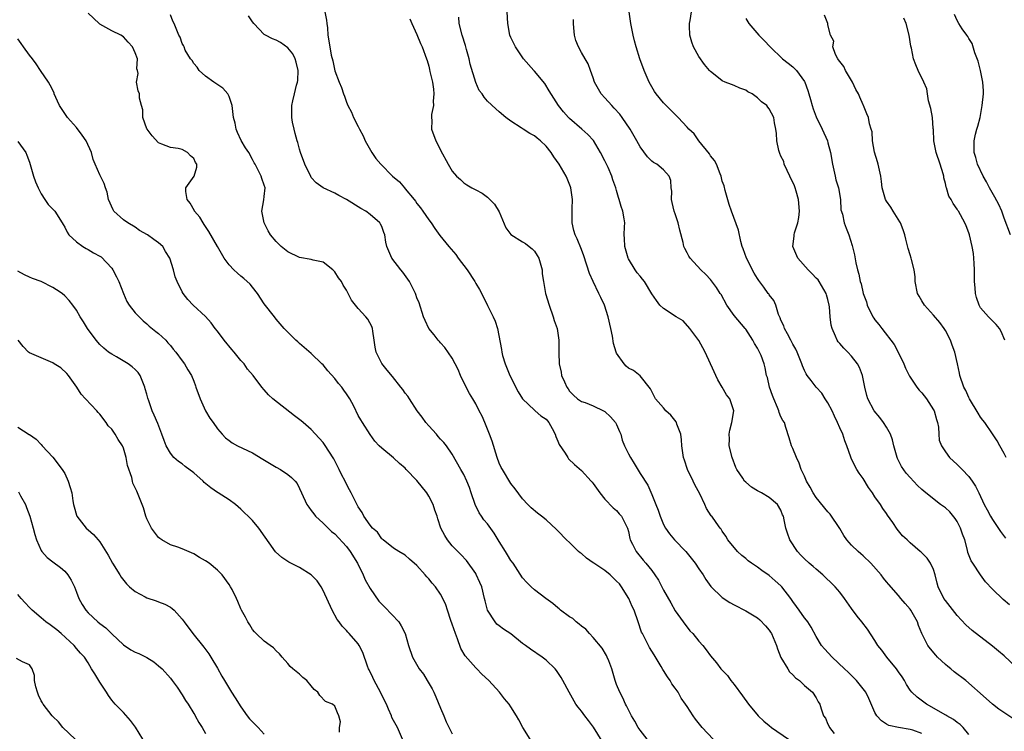
# Model space of a CAD drawing. Units: inches. Extents: x 2556000 to 2559000, y 1533000 to 1536000.
# Drawn here: x 2556799 to 2556967, y 1534042 to 1534164 of the extents above; entities that cross this region are included whole.
import ezdxf

# ---------------------------------------------------------------- set-up
doc = ezdxf.new("R2010")
doc.units = ezdxf.units.IN
doc.header["$MEASUREMENT"] = 0
doc.layers.add('LD25561533_2ft', color=122, linetype='Continuous')

msp = doc.modelspace()

# ---------------------------------------------------------------- linework, layer by layer
at = {"layer": 'LD25561533_2ft'}
for points, elevation in [([(2556899, 1534039.96), (2556897.07, 1534043.07), (2556896.22, 1534044.22), (2556895.59, 1534045), (2556895, 1534045.81), (2556894.46, 1534046.46), (2556894.06, 1534047), (2556892.9, 1534049), (2556891.87, 1534051), (2556891.55, 1534051.55), (2556890.74, 1534052.74), (2556890.51, 1534053), (2556889, 1534054.51), (2556888.31, 1534055), (2556886.33, 1534056.33), (2556885.5, 1534057), (2556885, 1534057.35), (2556883, 1534058.96), (2556881.76, 1534059.76), (2556881, 1534060.36), (2556880.62, 1534060.62), (2556880.3, 1534061), (2556879.02, 1534063.02), (2556878.6, 1534064.6), (2556878.52, 1534065), (2556878.02, 1534067), (2556877.73, 1534067.73), (2556877.11, 1534069.11), (2556877, 1534069.28), (2556875.45, 1534071.45), (2556874.49, 1534072.49), (2556873.94, 1534073), (2556873, 1534073.96), (2556872.18, 1534075), (2556871.72, 1534075.72), (2556871.07, 1534077), (2556870.55, 1534078.55), (2556870.42, 1534079), (2556870.05, 1534080.05), (2556869.78, 1534081), (2556869, 1534082.44), (2556868.67, 1534083), (2556867, 1534085.08), (2556865.15, 1534087), (2556865, 1534087.19), (2556864.02, 1534088.02), (2556863, 1534088.99), (2556861, 1534090.6), (2556860.57, 1534091), (2556859.81, 1534091.81), (2556859, 1534092.94), (2556857.73, 1534095), (2556857.42, 1534095.42), (2556857, 1534096.21), (2556856.23, 1534097.77), (2556855.58, 1534099), (2556855, 1534099.9), (2556854.53, 1534100.53), (2556854.21, 1534101), (2556853.66, 1534101.66), (2556853, 1534102.52), (2556851.82, 1534103.82), (2556851, 1534104.82), (2556850.82, 1534105), (2556849, 1534106.76), (2556847, 1534108.48), (2556846.73, 1534108.73), (2556846.39, 1534109), (2556845.7, 1534109.7), (2556844.38, 1534111), (2556843, 1534112.59), (2556842.71, 1534113), (2556841, 1534115.22), (2556839.84, 1534117), (2556839, 1534118.07), (2556838.58, 1534118.58), (2556837.52, 1534119.52), (2556837, 1534119.92), (2556836.42, 1534120.42), (2556835.78, 1534121), (2556835, 1534121.87), (2556834.16, 1534123), (2556833, 1534125.01), (2556831.56, 1534127.56), (2556830.76, 1534128.76), (2556830.56, 1534129), (2556830, 1534130), (2556829.11, 1534131), (2556829.09, 1534131.09), (2556828.38, 1534132.38), (2556827.86, 1534133), (2556827.61, 1534134.39), (2556827.65, 1534135), (2556829.05, 1534137), (2556829.48, 1534138.52), (2556829.48, 1534139), (2556829.3, 1534139.3), (2556829, 1534139.99), (2556828.43, 1534140.43), (2556827.92, 1534141), (2556827, 1534141.53), (2556826.31, 1534141.69), (2556825, 1534141.85), (2556823.54, 1534142.46), (2556823, 1534142.67), (2556821.88, 1534143.88), (2556821.02, 1534145), (2556821, 1534145.05), (2556820.3, 1534147), (2556820.29, 1534148.29), (2556820.07, 1534149), (2556819.75, 1534150.25), (2556819.72, 1534151), (2556819.51, 1534151.51), (2556819.2, 1534153), (2556819.5, 1534154.5), (2556819.39, 1534155), (2556819.29, 1534155.29), (2556819.38, 1534157), (2556819, 1534158.01), (2556818.53, 1534159), (2556817.82, 1534159.82), (2556817, 1534160.71), (2556816.55, 1534161), (2556815, 1534161.76), (2556813, 1534162.88), (2556812.85, 1534163), (2556811, 1534164.76)], 8612), ([(2556906.23, 1534041), (2556905, 1534042.53), (2556904.69, 1534043), (2556904.09, 1534044.09), (2556903.54, 1534045), (2556903, 1534046.04), (2556902.69, 1534046.69), (2556902.5, 1534047), (2556902.06, 1534048.06), (2556901.53, 1534049), (2556901, 1534050.36), (2556900.77, 1534051), (2556900.19, 1534053), (2556899.66, 1534054.34), (2556899.42, 1534055), (2556899.28, 1534055.28), (2556898.53, 1534056.53), (2556897, 1534058.37), (2556896.38, 1534059), (2556895.75, 1534059.75), (2556895, 1534060.28), (2556894.64, 1534060.64), (2556894.11, 1534061), (2556893.56, 1534061.56), (2556893, 1534061.87), (2556891.47, 1534063), (2556891.24, 1534063.24), (2556891, 1534063.38), (2556890.14, 1534064.14), (2556888.94, 1534065), (2556887, 1534066.48), (2556886.44, 1534067), (2556885.71, 1534067.71), (2556885, 1534068.53), (2556883.37, 1534071), (2556883, 1534071.49), (2556882.43, 1534072.43), (2556882.1, 1534073), (2556881, 1534074.72), (2556880.84, 1534075), (2556880.12, 1534076.12), (2556879, 1534077.71), (2556878.41, 1534078.41), (2556877.98, 1534079), (2556877.61, 1534079.61), (2556876.94, 1534081), (2556876.25, 1534083), (2556875.92, 1534083.92), (2556875.5, 1534085), (2556875, 1534086.12), (2556874.48, 1534087), (2556873, 1534089.6), (2556872.03, 1534091), (2556871.57, 1534091.57), (2556871, 1534092.18), (2556870.63, 1534092.63), (2556870.3, 1534093), (2556869, 1534094.4), (2556868.51, 1534095), (2556867.91, 1534095.91), (2556867.06, 1534097), (2556865.72, 1534099), (2556865.46, 1534099.46), (2556865, 1534100.02), (2556864.61, 1534100.61), (2556864.27, 1534101), (2556862.82, 1534102.82), (2556861.92, 1534103.92), (2556861, 1534105.06), (2556860.06, 1534107), (2556859.86, 1534107.86), (2556859.72, 1534109), (2556859.46, 1534110.54), (2556859.42, 1534111), (2556859.33, 1534111.33), (2556858.62, 1534112.62), (2556858.3, 1534113), (2556857, 1534114.44), (2556856.53, 1534115), (2556855.87, 1534115.87), (2556855.29, 1534117), (2556855, 1534117.53), (2556854.43, 1534118.43), (2556854.13, 1534119), (2556853.66, 1534119.66), (2556853, 1534120.66), (2556852.84, 1534120.84), (2556852.65, 1534121), (2556851, 1534122.3), (2556849.33, 1534122.67), (2556849, 1534122.78), (2556847, 1534123.1), (2556845, 1534124.07), (2556843.88, 1534125), (2556843, 1534125.86), (2556842.07, 1534127), (2556841.67, 1534127.67), (2556840.97, 1534129), (2556840.57, 1534131), (2556840.94, 1534132.94), (2556841, 1534133.52), (2556841.13, 1534135), (2556841, 1534135.44), (2556840.6, 1534136.6), (2556840.49, 1534137), (2556839.97, 1534138.03), (2556839.44, 1534139), (2556839.27, 1534139.27), (2556839, 1534139.81), (2556838.34, 1534141), (2556837.81, 1534141.81), (2556837.06, 1534143.06), (2556836.43, 1534144.43), (2556836.2, 1534145), (2556836.01, 1534145.99), (2556835.77, 1534147), (2556835.52, 1534149), (2556835, 1534150.58), (2556834.79, 1534151), (2556833.96, 1534151.96), (2556832.38, 1534153), (2556831, 1534154.01), (2556829.92, 1534155), (2556829.58, 1534155.58), (2556829, 1534156.18), (2556828.69, 1534156.69), (2556828.41, 1534157), (2556827.54, 1534158.46), (2556827.32, 1534159), (2556827.26, 1534159.26), (2556827, 1534159.58), (2556826.66, 1534160.66), (2556826.44, 1534161), (2556825.64, 1534163), (2556825.43, 1534163.43), (2556825, 1534164.47)], 8610), ([(2556851.32, 1534165), (2556851.58, 1534163.58), (2556851.67, 1534163), (2556851.76, 1534162.24), (2556851.83, 1534161), (2556852.15, 1534159), (2556852.41, 1534157.59), (2556852.66, 1534156.66), (2556853, 1534154.92), (2556853.75, 1534153), (2556854.12, 1534152.12), (2556854.48, 1534151), (2556854.63, 1534150.63), (2556855, 1534149.57), (2556855.25, 1534149), (2556855.87, 1534147.87), (2556856.2, 1534147), (2556857, 1534145.45), (2556857.21, 1534145), (2556857.84, 1534143.84), (2556858.19, 1534143), (2556859.31, 1534141), (2556860.01, 1534140.01), (2556860.83, 1534139), (2556862.83, 1534137), (2556864.01, 1534136.01), (2556864.85, 1534135), (2556865, 1534134.85), (2556866.5, 1534133), (2556866.73, 1534132.73), (2556867, 1534132.35), (2556867.6, 1534131.6), (2556868.02, 1534131), (2556869, 1534129.55), (2556869.42, 1534129), (2556870.05, 1534128.05), (2556870.89, 1534126.89), (2556872.43, 1534125), (2556873.62, 1534123.62), (2556874.04, 1534123), (2556875.53, 1534121), (2556876.83, 1534119), (2556877, 1534118.69), (2556877.65, 1534117.65), (2556878.34, 1534116.34), (2556879, 1534114.96), (2556879.99, 1534113), (2556880.29, 1534112.29), (2556880.72, 1534111), (2556881.41, 1534107.41), (2556881.44, 1534107), (2556881.59, 1534106.41), (2556882.01, 1534105), (2556882.83, 1534103), (2556884.21, 1534100.21), (2556885, 1534099), (2556887, 1534097.12), (2556887.15, 1534097), (2556888.11, 1534096.11), (2556889, 1534095.55), (2556889.46, 1534095), (2556890.04, 1534093.96), (2556890.53, 1534093), (2556890.63, 1534092.63), (2556891, 1534091.83), (2556891.23, 1534091.23), (2556892.22, 1534089.78), (2556892.69, 1534089), (2556892.82, 1534088.82), (2556893.83, 1534087.83), (2556895, 1534086.82), (2556896.67, 1534085), (2556896.83, 1534084.83), (2556897, 1534084.6), (2556898.14, 1534083), (2556899, 1534081.94), (2556900.43, 1534080.43), (2556901, 1534079.97), (2556901.43, 1534079.43), (2556901.81, 1534079), (2556902.23, 1534078.23), (2556902.83, 1534077), (2556903, 1534076.44), (2556903.25, 1534075.24), (2556903.33, 1534075), (2556903.72, 1534074.28), (2556904.31, 1534073), (2556905.53, 1534071.53), (2556906, 1534071), (2556907, 1534069.74), (2556907.54, 1534069), (2556908.12, 1534068.12), (2556909, 1534066.41), (2556910.23, 1534064.23), (2556911, 1534062.91), (2556912.32, 1534061), (2556912.61, 1534060.61), (2556913, 1534060.1), (2556913.5, 1534059.5), (2556913.97, 1534059), (2556915, 1534057.7), (2556915.7, 1534057), (2556916.26, 1534056.26), (2556917, 1534055.21), (2556918.02, 1534054.02), (2556918.77, 1534053), (2556919.87, 1534051.87), (2556920.44, 1534051), (2556921, 1534050.34), (2556922.43, 1534048.43), (2556923.45, 1534047), (2556925.1, 1534045), (2556926.1, 1534044.1), (2556927, 1534043.36), (2556927.4, 1534043), (2556930.28, 1534041)], 8606), ([(2556961, 1534041.83), (2556960.01, 1534043), (2556959.51, 1534043.51), (2556959, 1534043.88), (2556958.37, 1534044.37), (2556957.26, 1534045), (2556957.1, 1534045.1), (2556953.79, 1534047), (2556952.2, 1534048.2), (2556951.31, 1534049), (2556951, 1534049.39), (2556950.36, 1534050.36), (2556950.01, 1534051), (2556949.62, 1534051.62), (2556949, 1534052.52), (2556948.81, 1534052.81), (2556948.68, 1534053), (2556947.01, 1534055), (2556946.16, 1534056.16), (2556945.49, 1534057), (2556945, 1534057.86), (2556943.75, 1534059.75), (2556942.78, 1534061), (2556941.97, 1534061.97), (2556941, 1534063.29), (2556939.8, 1534065), (2556939, 1534066.08), (2556938.21, 1534067), (2556937.63, 1534067.63), (2556936.6, 1534068.6), (2556936.14, 1534069), (2556935, 1534069.97), (2556934.46, 1534070.46), (2556933.8, 1534071), (2556933, 1534071.77), (2556932.4, 1534072.4), (2556931.79, 1534073), (2556930.49, 1534075), (2556930.11, 1534076.11), (2556929.83, 1534077), (2556929.57, 1534078.43), (2556929.42, 1534079), (2556929.27, 1534079.27), (2556929, 1534080.04), (2556928.42, 1534081), (2556927, 1534082.19), (2556925.67, 1534083), (2556925.21, 1534083.21), (2556925, 1534083.36), (2556923.97, 1534083.97), (2556923, 1534084.81), (2556922.81, 1534085), (2556922.49, 1534085.51), (2556921.47, 1534087), (2556921.32, 1534087.32), (2556920.68, 1534089), (2556920.2, 1534091), (2556920.21, 1534092.21), (2556920.19, 1534093), (2556920.3, 1534093.7), (2556920.62, 1534095), (2556920.96, 1534097), (2556920.31, 1534099), (2556919.73, 1534099.73), (2556919, 1534101.03), (2556918.27, 1534102.27), (2556917.88, 1534103), (2556917.63, 1534103.63), (2556916.06, 1534107), (2556915.7, 1534107.7), (2556914.98, 1534108.98), (2556913.49, 1534111), (2556912.34, 1534112.34), (2556911.16, 1534113), (2556909, 1534114.42), (2556908.36, 1534115), (2556907.77, 1534115.77), (2556907, 1534116.91), (2556905.78, 1534119), (2556905.44, 1534119.44), (2556905, 1534119.91), (2556904.53, 1534120.53), (2556904.16, 1534121), (2556903, 1534122.9), (2556902.95, 1534123), (2556902.4, 1534125), (2556902.36, 1534126.36), (2556902.31, 1534127), (2556902.37, 1534128.37), (2556902.39, 1534129), (2556902.3, 1534129.7), (2556902.09, 1534131), (2556901.79, 1534131.79), (2556901.46, 1534133), (2556901.33, 1534133.33), (2556901, 1534134.54), (2556900.86, 1534135), (2556900.36, 1534136.36), (2556900.19, 1534137), (2556899.55, 1534138.45), (2556899, 1534139.59), (2556898.25, 1534141), (2556897.04, 1534143.04), (2556896.08, 1534144.08), (2556895.06, 1534145), (2556893, 1534146.8), (2556892.8, 1534147), (2556891.95, 1534147.95), (2556891.09, 1534149), (2556890.29, 1534150.29), (2556889.54, 1534151.54), (2556888.75, 1534152.75), (2556887, 1534154.9), (2556886.89, 1534155), (2556885.17, 1534157), (2556883.79, 1534159), (2556883, 1534160.64), (2556882.84, 1534161), (2556882.46, 1534163), (2556882.39, 1534165)], 8600), ([(2556969, 1534053.34), (2556967, 1534055.21), (2556966.04, 1534056.04), (2556965, 1534056.88), (2556961.56, 1534059.56), (2556960.51, 1534060.51), (2556959, 1534062.12), (2556958.59, 1534062.59), (2556957, 1534064.64), (2556956.75, 1534065), (2556955.76, 1534067), (2556955.59, 1534067.59), (2556955.28, 1534069), (2556955, 1534069.91), (2556954.48, 1534071), (2556953.88, 1534071.88), (2556952.87, 1534072.87), (2556952.7, 1534073), (2556951, 1534074.48), (2556950.48, 1534075), (2556949.69, 1534075.69), (2556948.79, 1534076.79), (2556948.05, 1534077.95), (2556947.17, 1534079.17), (2556947, 1534079.46), (2556946.32, 1534080.32), (2556945.97, 1534081), (2556945, 1534082.35), (2556944.57, 1534083), (2556943.91, 1534083.91), (2556943, 1534085.43), (2556942.34, 1534086.34), (2556941.94, 1534087), (2556941.6, 1534087.6), (2556940.94, 1534088.94), (2556940.9, 1534089.1), (2556940.22, 1534091), (2556939.85, 1534091.85), (2556939.51, 1534093), (2556939, 1534094.09), (2556938.64, 1534095), (2556938.1, 1534096.1), (2556937.72, 1534097), (2556937, 1534098.32), (2556936.51, 1534099), (2556935.97, 1534099.97), (2556935.02, 1534101), (2556934.15, 1534102.16), (2556933.48, 1534103), (2556933.29, 1534103.29), (2556933, 1534103.86), (2556932.67, 1534104.67), (2556932.57, 1534105), (2556931.75, 1534107), (2556931.51, 1534107.51), (2556931, 1534108.33), (2556930.78, 1534108.78), (2556930.65, 1534109), (2556930.13, 1534110.13), (2556929.59, 1534111), (2556929.47, 1534111.47), (2556929, 1534112.46), (2556928.86, 1534112.86), (2556928.6, 1534113.4), (2556928.1, 1534115), (2556927.81, 1534115.81), (2556927, 1534116.78), (2556926.92, 1534116.92), (2556926.84, 1534117), (2556926.07, 1534118.07), (2556925.2, 1534119.2), (2556925, 1534119.52), (2556924.45, 1534120.45), (2556923.1, 1534123), (2556922.57, 1534124.57), (2556922.4, 1534125), (2556922.16, 1534125.84), (2556921.75, 1534127.75), (2556920.55, 1534131), (2556920.18, 1534132.18), (2556919.49, 1534134.51), (2556919.31, 1534135.31), (2556919, 1534136.15), (2556918.8, 1534137), (2556918.64, 1534137.36), (2556918.04, 1534139), (2556917.68, 1534139.68), (2556917, 1534140.47), (2556916.81, 1534140.81), (2556915.03, 1534143), (2556914.19, 1534144.19), (2556913.29, 1534145), (2556913, 1534145.34), (2556911.46, 1534147), (2556910.25, 1534148.25), (2556909.23, 1534149.23), (2556909, 1534149.48), (2556907.73, 1534151), (2556907.44, 1534151.44), (2556906.55, 1534153), (2556905.68, 1534155), (2556904.96, 1534156.96), (2556904.36, 1534159), (2556904.07, 1534160.07), (2556903.84, 1534161), (2556903.45, 1534163), (2556903.16, 1534165)], 8596), ([(2556967.94, 1534063.94), (2556966.84, 1534064.84), (2556965, 1534066.56), (2556963.85, 1534067.85), (2556962.98, 1534069), (2556961.65, 1534071), (2556961.41, 1534071.41), (2556960.85, 1534072.85), (2556960.76, 1534073.24), (2556960.29, 1534075), (2556959.94, 1534075.94), (2556959.6, 1534077), (2556959, 1534078.11), (2556958.65, 1534078.65), (2556957.75, 1534079.75), (2556957, 1534080.45), (2556956.19, 1534081), (2556953.65, 1534083), (2556953, 1534083.57), (2556952.27, 1534084.27), (2556951, 1534085.59), (2556950.34, 1534086.34), (2556949.51, 1534087.51), (2556948.84, 1534088.84), (2556948.78, 1534089), (2556948.22, 1534091), (2556948.01, 1534092.01), (2556947.66, 1534093), (2556947, 1534094.18), (2556946.45, 1534095), (2556945.82, 1534095.82), (2556944.85, 1534097), (2556943.79, 1534099), (2556943.61, 1534099.61), (2556943.27, 1534101), (2556942.89, 1534103), (2556942.36, 1534104.36), (2556942.04, 1534105), (2556941, 1534106.32), (2556940.39, 1534107), (2556939.69, 1534107.69), (2556939, 1534108.44), (2556938.75, 1534108.75), (2556938.59, 1534109), (2556938.31, 1534109.69), (2556937.7, 1534111), (2556937.56, 1534111.56), (2556937.4, 1534113), (2556937.27, 1534114.73), (2556937.23, 1534115), (2556937, 1534115.95), (2556936.77, 1534116.77), (2556936.71, 1534117), (2556935.52, 1534119), (2556935.31, 1534119.31), (2556935, 1534119.62), (2556934.33, 1534120.33), (2556933.62, 1534121), (2556931.86, 1534123), (2556931.04, 1534125), (2556931.23, 1534126.77), (2556931.24, 1534127), (2556931.31, 1534127.31), (2556931.85, 1534129), (2556932.04, 1534129.96), (2556932.16, 1534131), (2556932, 1534133), (2556931.56, 1534134.44), (2556931.42, 1534135), (2556931.31, 1534135.31), (2556930.53, 1534137), (2556930.03, 1534137.97), (2556929.56, 1534139), (2556929.46, 1534139.46), (2556929, 1534140.4), (2556928.83, 1534140.83), (2556928.73, 1534141), (2556928.63, 1534141.37), (2556928.31, 1534143), (2556928.23, 1534144.23), (2556928.13, 1534145), (2556927.9, 1534146.1), (2556927.76, 1534147), (2556927, 1534148.44), (2556926.77, 1534148.77), (2556926.59, 1534149), (2556925.68, 1534149.68), (2556925, 1534150.33), (2556924.1, 1534151), (2556923.38, 1534151.38), (2556923, 1534151.62), (2556922, 1534152), (2556921, 1534152.43), (2556920.58, 1534152.58), (2556919.52, 1534153), (2556919, 1534153.24), (2556917.79, 1534154.21), (2556917, 1534154.81), (2556916.82, 1534155), (2556915.99, 1534155.99), (2556915, 1534157.38), (2556914.11, 1534159), (2556913.82, 1534159.82), (2556913.47, 1534161), (2556913.39, 1534162.61), (2556913.4, 1534163), (2556913.53, 1534163.54), (2556913.77, 1534165)], 8594), ([(2556967.38, 1534089), (2556967, 1534089.72), (2556966.27, 1534091), (2556965.85, 1534091.85), (2556965, 1534093.07), (2556963.7, 1534095), (2556963.38, 1534095.38), (2556963, 1534095.92), (2556962.57, 1534096.57), (2556961.12, 1534099), (2556961, 1534099.23), (2556960.46, 1534100.46), (2556960.17, 1534101), (2556959.47, 1534103), (2556959.38, 1534103.38), (2556959.08, 1534105), (2556958.63, 1534107), (2556958.16, 1534108.16), (2556957.87, 1534109), (2556957, 1534110.7), (2556956.81, 1534111), (2556956.04, 1534112.04), (2556955, 1534113.29), (2556953.47, 1534115), (2556953, 1534115.72), (2556952.53, 1534116.53), (2556952.27, 1534117), (2556951.88, 1534119), (2556951.84, 1534119.84), (2556951.69, 1534121), (2556951.23, 1534122.77), (2556951.19, 1534123), (2556951, 1534123.56), (2556950.68, 1534124.68), (2556950.26, 1534126.26), (2556950.09, 1534127), (2556949.81, 1534127.81), (2556949.33, 1534129), (2556949.22, 1534129.22), (2556948.12, 1534131), (2556947.71, 1534131.71), (2556947, 1534132.71), (2556946.82, 1534133), (2556946.21, 1534135), (2556946.1, 1534136.1), (2556945.98, 1534137), (2556945.56, 1534139), (2556945.44, 1534139.44), (2556944.94, 1534141.06), (2556944.6, 1534143), (2556944.52, 1534144.52), (2556944.36, 1534145), (2556944.08, 1534145.92), (2556943.9, 1534147), (2556943.63, 1534147.63), (2556943.08, 1534149), (2556943, 1534149.12), (2556942.43, 1534150.43), (2556942.22, 1534151), (2556941.77, 1534151.77), (2556941.17, 1534153), (2556939.98, 1534155), (2556939.68, 1534155.68), (2556939, 1534156.5), (2556938.82, 1534156.82), (2556938.68, 1534157), (2556938.29, 1534157.71), (2556937.81, 1534159), (2556938.01, 1534160.01), (2556937.46, 1534161), (2556937, 1534162.76), (2556936.96, 1534163), (2556936.4, 1534164.4)], 8590), ([(2556968.09, 1534127), (2556967, 1534129.83), (2556966.59, 1534131), (2556966.13, 1534132.13), (2556965.43, 1534133.43), (2556964.52, 1534135), (2556964.01, 1534136.01), (2556963.42, 1534137), (2556962.49, 1534139), (2556962.17, 1534140.17), (2556961.9, 1534141), (2556961.89, 1534143), (2556962.15, 1534144.15), (2556962.37, 1534145), (2556962.52, 1534145.48), (2556962.9, 1534147), (2556963.29, 1534149), (2556963.51, 1534151), (2556963.5, 1534151.5), (2556963.4, 1534153), (2556962.96, 1534155), (2556962.57, 1534156.57), (2556962, 1534158), (2556961.58, 1534159.58), (2556961, 1534160.42), (2556960.81, 1534160.81), (2556960.65, 1534161), (2556959.88, 1534162.12), (2556959.3, 1534163), (2556959, 1534163.51), (2556958.55, 1534164.55)], 8586), ([(2556917.44, 1534041), (2556915.58, 1534043), (2556914.44, 1534044.44), (2556914.03, 1534045), (2556913, 1534046.58), (2556912.74, 1534047), (2556912.02, 1534048.02), (2556911.49, 1534049), (2556911, 1534049.69), (2556910.43, 1534050.43), (2556910.12, 1534051), (2556909.65, 1534051.65), (2556909, 1534052.72), (2556908.89, 1534052.89), (2556908.58, 1534053.42), (2556907.38, 1534055.38), (2556906.62, 1534056.62), (2556905.39, 1534059), (2556905.27, 1534059.27), (2556904.65, 1534061), (2556903.97, 1534063), (2556903.65, 1534063.65), (2556903.1, 1534065), (2556901.85, 1534067), (2556901.48, 1534067.48), (2556901, 1534067.97), (2556899.9, 1534069), (2556899, 1534069.74), (2556897.12, 1534071), (2556897, 1534071.1), (2556895.89, 1534071.89), (2556895, 1534072.65), (2556894.78, 1534072.78), (2556894.53, 1534073), (2556893, 1534074.52), (2556892.47, 1534075), (2556891, 1534076.55), (2556890.77, 1534076.77), (2556889, 1534078.38), (2556888.2, 1534079), (2556887.51, 1534079.51), (2556886.43, 1534080.43), (2556885.86, 1534081), (2556885, 1534081.96), (2556883.7, 1534083.7), (2556883, 1534084.58), (2556881.54, 1534087), (2556881.35, 1534087.35), (2556881, 1534088.07), (2556880.66, 1534089), (2556879.79, 1534091.79), (2556879.36, 1534093), (2556878.7, 1534094.7), (2556878.55, 1534095), (2556878.1, 1534096.1), (2556877.6, 1534097), (2556877, 1534098.16), (2556876.49, 1534099), (2556875.94, 1534099.94), (2556875.38, 1534101), (2556874.43, 1534103), (2556874.01, 1534104.01), (2556873.51, 1534105), (2556873, 1534105.95), (2556871.77, 1534107.77), (2556871, 1534108.58), (2556870.81, 1534108.81), (2556870.61, 1534109), (2556869.93, 1534109.93), (2556869.02, 1534111), (2556868.38, 1534112.38), (2556868.13, 1534113), (2556867.38, 1534115.38), (2556867, 1534116.26), (2556866.83, 1534116.83), (2556866.76, 1534117), (2556866.45, 1534117.55), (2556865.72, 1534119), (2556864.61, 1534120.61), (2556864.26, 1534121), (2556862.74, 1534123), (2556862.18, 1534124.18), (2556861.88, 1534125), (2556861.71, 1534125.71), (2556861.53, 1534127), (2556861.36, 1534127.36), (2556861, 1534128.4), (2556860.81, 1534128.81), (2556860.7, 1534129), (2556859, 1534130.43), (2556858.3, 1534131), (2556857.45, 1534131.45), (2556854.99, 1534133), (2556853.67, 1534133.67), (2556853, 1534134.06), (2556851.01, 1534135.01), (2556849.83, 1534135.83), (2556849, 1534136.77), (2556848.9, 1534136.9), (2556847.9, 1534139), (2556847.17, 1534141), (2556847, 1534141.59), (2556846.7, 1534142.7), (2556846.6, 1534143), (2556846.28, 1534144.28), (2556846.06, 1534145), (2556845.82, 1534146.18), (2556845.68, 1534147), (2556845.7, 1534149), (2556845.84, 1534149.84), (2556846.15, 1534151), (2556846.48, 1534152.48), (2556846.67, 1534153), (2556846.73, 1534153.27), (2556846.77, 1534155), (2556846.41, 1534156.41), (2556846.24, 1534157), (2556845.85, 1534157.85), (2556845, 1534158.86), (2556843.77, 1534159.77), (2556843, 1534160.15), (2556842.37, 1534160.37), (2556841.2, 1534161), (2556841, 1534161.14), (2556839.2, 1534163), (2556839, 1534163.27), (2556838.33, 1534164.33)], 8608), ([(2556865.8, 1534163.8), (2556866.12, 1534163), (2556867, 1534161.12), (2556867.58, 1534159.58), (2556867.88, 1534159), (2556868.6, 1534157), (2556868.72, 1534156.72), (2556869, 1534155.73), (2556869.14, 1534155.14), (2556869.2, 1534154.8), (2556869.64, 1534153), (2556869.81, 1534151.81), (2556869.89, 1534151), (2556869.78, 1534149.78), (2556869.79, 1534149), (2556869.49, 1534147.49), (2556869.48, 1534147), (2556869.53, 1534146.47), (2556869.49, 1534145), (2556870.21, 1534143), (2556870.5, 1534142.5), (2556871, 1534141.42), (2556872.34, 1534139), (2556873, 1534137.85), (2556873.76, 1534137), (2556874.4, 1534136.4), (2556875, 1534135.82), (2556875.52, 1534135.52), (2556876.33, 1534135), (2556877, 1534134.64), (2556878.1, 1534134.1), (2556879, 1534133.4), (2556879.41, 1534133), (2556880.23, 1534132.23), (2556881, 1534130.88), (2556882.16, 1534128.16), (2556883.01, 1534127.01), (2556885, 1534125.81), (2556885.48, 1534125.48), (2556886.1, 1534125), (2556886.6, 1534124.6), (2556887, 1534124.18), (2556887.48, 1534123.48), (2556887.75, 1534123), (2556888.3, 1534121), (2556888.34, 1534120.34), (2556888.53, 1534119), (2556888.89, 1534117), (2556889.5, 1534115), (2556890.2, 1534113), (2556890.37, 1534112.37), (2556890.86, 1534111), (2556891.17, 1534109), (2556891.16, 1534106.84), (2556891.23, 1534105), (2556891.55, 1534103.55), (2556891.63, 1534103), (2556892.1, 1534101.9), (2556892.52, 1534101), (2556892.74, 1534100.74), (2556893, 1534100.36), (2556893.65, 1534099.65), (2556894.35, 1534099), (2556895, 1534098.56), (2556895.62, 1534098.38), (2556897, 1534097.81), (2556898.79, 1534097), (2556899, 1534096.89), (2556899.97, 1534095.97), (2556900.84, 1534095), (2556901, 1534094.66), (2556901.47, 1534093.47), (2556901.7, 1534093), (2556901.96, 1534091.96), (2556902.33, 1534091), (2556903, 1534089.68), (2556903.36, 1534089), (2556904, 1534088), (2556905, 1534086.29), (2556906.31, 1534084.31), (2556907, 1534082.73), (2556907.67, 1534081), (2556908.07, 1534080.07), (2556908.4, 1534079), (2556909, 1534077.63), (2556909.33, 1534077), (2556910.03, 1534076.03), (2556910.86, 1534075), (2556912.79, 1534073), (2556914.4, 1534071), (2556915, 1534070.07), (2556915.73, 1534069), (2556916.21, 1534068.21), (2556917.05, 1534067.05), (2556919, 1534065.14), (2556920.31, 1534064.31), (2556921, 1534063.94), (2556923, 1534062.91), (2556925, 1534061.69), (2556925.37, 1534061.37), (2556926.36, 1534060.36), (2556927, 1534059.57), (2556927.23, 1534059.23), (2556927.36, 1534059), (2556928.24, 1534057), (2556928.41, 1534056.41), (2556929, 1534054.95), (2556930.14, 1534053), (2556930.47, 1534052.47), (2556931, 1534051.96), (2556931.46, 1534051.46), (2556932.14, 1534051), (2556933, 1534050.18), (2556934.37, 1534049), (2556935, 1534048.06), (2556935.36, 1534047.36), (2556935.63, 1534047), (2556935.83, 1534046.17), (2556936.23, 1534045), (2556936.58, 1534044.58), (2556937, 1534043.6), (2556937.2, 1534043.2), (2556937.26, 1534043), (2556938.04, 1534041.96)], 8604), ([(2556953, 1534042.01), (2556951.43, 1534042.57), (2556951, 1534042.67), (2556949, 1534042.98), (2556947.35, 1534043.35), (2556947, 1534043.58), (2556946.12, 1534044.12), (2556945.34, 1534045), (2556945, 1534045.56), (2556943.95, 1534047.95), (2556943.44, 1534049), (2556943, 1534049.58), (2556941.88, 1534051), (2556941.44, 1534051.44), (2556941, 1534051.84), (2556940.44, 1534052.44), (2556939.82, 1534053), (2556937.7, 1534055), (2556936.41, 1534056.41), (2556935.9, 1534057), (2556935, 1534058.52), (2556934.12, 1534060.12), (2556933.55, 1534061), (2556933.32, 1534061.32), (2556933, 1534061.7), (2556932.09, 1534063), (2556931.62, 1534063.62), (2556931, 1534064.5), (2556930.68, 1534065), (2556929.15, 1534067), (2556929, 1534067.16), (2556928.02, 1534068.02), (2556927, 1534068.9), (2556925.74, 1534069.74), (2556925, 1534070.31), (2556923.96, 1534071), (2556923.42, 1534071.42), (2556923, 1534071.79), (2556922.32, 1534072.32), (2556921.6, 1534073), (2556919.97, 1534075), (2556919.6, 1534075.6), (2556919, 1534076.47), (2556918.8, 1534076.8), (2556918.62, 1534077), (2556917.94, 1534077.94), (2556917.21, 1534079), (2556917.11, 1534079.11), (2556916.33, 1534080.33), (2556916.03, 1534081), (2556915.16, 1534082.84), (2556914.35, 1534084.35), (2556914.06, 1534085), (2556913.08, 1534087), (2556912.56, 1534088.56), (2556912.4, 1534089), (2556912.11, 1534091), (2556912.03, 1534092.03), (2556911.93, 1534093), (2556911.28, 1534094.72), (2556911.19, 1534095), (2556911.13, 1534095.13), (2556910.22, 1534096.22), (2556909.41, 1534097), (2556909, 1534097.5), (2556907.63, 1534099), (2556907, 1534100.3), (2556906.75, 1534100.75), (2556905, 1534102.93), (2556903.86, 1534103.86), (2556903, 1534104.24), (2556902.62, 1534104.62), (2556902.29, 1534105), (2556901, 1534106.81), (2556900.92, 1534107), (2556900.48, 1534108.48), (2556900.3, 1534109.7), (2556900.03, 1534111), (2556899.59, 1534113), (2556898.94, 1534115), (2556898.29, 1534116.29), (2556898, 1534117), (2556896.99, 1534119), (2556896.37, 1534120.37), (2556895.4, 1534123.4), (2556895, 1534124.49), (2556894.28, 1534126.28), (2556893.94, 1534127), (2556893.74, 1534127.74), (2556893.43, 1534129), (2556893.45, 1534130.55), (2556893.41, 1534131), (2556893.41, 1534131.41), (2556893.47, 1534133), (2556893.43, 1534133.43), (2556893.22, 1534135), (2556893.17, 1534135.17), (2556892.6, 1534136.6), (2556892.41, 1534137), (2556891.2, 1534139), (2556890.29, 1534140.29), (2556889.88, 1534141), (2556889, 1534142.1), (2556888.06, 1534143), (2556887.47, 1534143.47), (2556887, 1534143.88), (2556886.23, 1534144.23), (2556885.09, 1534145), (2556884.77, 1534145.23), (2556883, 1534146.38), (2556882.13, 1534147), (2556881, 1534147.96), (2556880.45, 1534148.45), (2556879, 1534149.78), (2556878.43, 1534150.43), (2556878.09, 1534151), (2556877.61, 1534151.61), (2556877, 1534152.95), (2556876.08, 1534156.08), (2556875.88, 1534157), (2556875.43, 1534158.57), (2556875.24, 1534159.24), (2556874.68, 1534161), (2556874.21, 1534163), (2556874.11, 1534164.11)], 8602), ([(2556969, 1534044.2), (2556966.12, 1534046.12), (2556965, 1534047), (2556963.96, 1534047.97), (2556960.5, 1534051), (2556958.52, 1534052.52), (2556957.94, 1534053), (2556957.4, 1534053.4), (2556957, 1534053.75), (2556955.68, 1534055), (2556955.35, 1534055.35), (2556954.44, 1534056.44), (2556954.04, 1534057), (2556952.99, 1534059), (2556952.41, 1534060.41), (2556952.23, 1534061), (2556951.14, 1534063), (2556951, 1534063.19), (2556950.14, 1534064.14), (2556949.41, 1534065), (2556949, 1534065.51), (2556947.36, 1534067.36), (2556947, 1534067.83), (2556946.45, 1534068.45), (2556946.08, 1534069), (2556944.33, 1534071), (2556943, 1534072.24), (2556942.58, 1534072.58), (2556942.12, 1534073), (2556941, 1534074.09), (2556940.19, 1534075), (2556939.71, 1534075.71), (2556939, 1534076.93), (2556937.38, 1534079.38), (2556937, 1534079.79), (2556935, 1534082.23), (2556934.49, 1534083), (2556933.98, 1534083.98), (2556933.33, 1534085), (2556933, 1534085.82), (2556932.45, 1534087), (2556932.08, 1534088.08), (2556931.64, 1534089), (2556931, 1534090.56), (2556930.78, 1534091), (2556930.4, 1534092.4), (2556929.84, 1534094.16), (2556929.6, 1534095), (2556929.34, 1534095.34), (2556929, 1534095.97), (2556928.67, 1534096.67), (2556928.62, 1534097), (2556928.43, 1534097.57), (2556927.8, 1534099), (2556927.57, 1534099.57), (2556927.07, 1534101), (2556926.68, 1534102.68), (2556926.53, 1534103), (2556926.29, 1534104.29), (2556926.11, 1534105), (2556925.61, 1534106.39), (2556925.36, 1534107), (2556925.21, 1534107.21), (2556925, 1534107.66), (2556924.47, 1534108.47), (2556924.23, 1534109), (2556923, 1534110.89), (2556922.92, 1534111), (2556921, 1534113.21), (2556919.79, 1534115), (2556918.79, 1534116.79), (2556918.64, 1534117), (2556918.03, 1534118.03), (2556917, 1534119.34), (2556916.21, 1534120.21), (2556915.36, 1534121), (2556913.56, 1534123), (2556913.33, 1534123.33), (2556913, 1534123.91), (2556912.63, 1534124.63), (2556912.47, 1534125), (2556912.32, 1534125.68), (2556911.77, 1534127.77), (2556911.49, 1534129), (2556911, 1534130.54), (2556910.83, 1534131), (2556910.49, 1534132.49), (2556910.34, 1534133), (2556910.4, 1534134.4), (2556910.29, 1534135), (2556910.23, 1534136.23), (2556909.96, 1534137), (2556909, 1534138.06), (2556907.88, 1534139), (2556907.3, 1534139.3), (2556907, 1534139.54), (2556906.28, 1534140.28), (2556905, 1534141.97), (2556904.44, 1534143), (2556903.29, 1534145), (2556901.93, 1534147), (2556901.54, 1534147.54), (2556900.6, 1534148.6), (2556900.18, 1534149), (2556899, 1534150.33), (2556898.35, 1534151), (2556897.22, 1534153), (2556897, 1534153.73), (2556896.54, 1534155), (2556896.15, 1534156.15), (2556895.63, 1534157), (2556895, 1534158.07), (2556894.51, 1534159), (2556894.08, 1534160.08), (2556893.81, 1534161), (2556893.74, 1534162.26), (2556893.64, 1534163), (2556893.67, 1534163.67)], 8598), ([(2556923, 1534163.87), (2556923.5, 1534163), (2556925.23, 1534161), (2556926.11, 1534160.11), (2556927.14, 1534159), (2556929.26, 1534157), (2556930.23, 1534156.23), (2556931, 1534155.64), (2556931.33, 1534155.33), (2556931.64, 1534155), (2556933, 1534153.1), (2556933.05, 1534153), (2556933.58, 1534151.58), (2556933.73, 1534151), (2556934.04, 1534150.04), (2556934.29, 1534149), (2556934.47, 1534148.47), (2556935, 1534147.07), (2556936.04, 1534145), (2556936.9, 1534143), (2556937, 1534142.66), (2556937.44, 1534141), (2556937.76, 1534139), (2556938.21, 1534137), (2556938.37, 1534136.37), (2556938.79, 1534135), (2556939.14, 1534133), (2556939.22, 1534131.22), (2556939.47, 1534130.53), (2556939.77, 1534129), (2556940.11, 1534128.11), (2556940.56, 1534127), (2556941.14, 1534125.14), (2556941.55, 1534123.55), (2556941.77, 1534122.23), (2556942.05, 1534121), (2556942.26, 1534120.26), (2556942.5, 1534119), (2556942.63, 1534118.63), (2556943.02, 1534117), (2556943.54, 1534115.54), (2556943.7, 1534115), (2556944.66, 1534113), (2556944.79, 1534112.79), (2556945, 1534112.51), (2556945.68, 1534111.68), (2556946.16, 1534111), (2556948.26, 1534108.26), (2556949, 1534106.84), (2556949.9, 1534105), (2556950.23, 1534104.23), (2556950.88, 1534102.88), (2556952.16, 1534101), (2556952.53, 1534100.53), (2556953, 1534100.04), (2556953.78, 1534099), (2556955, 1534097.18), (2556955.09, 1534097), (2556955.51, 1534095.51), (2556955.67, 1534095), (2556955.83, 1534094.17), (2556955.88, 1534093), (2556955.97, 1534091.97), (2556956.32, 1534091), (2556957, 1534089.98), (2556957.71, 1534089), (2556959, 1534087.83), (2556959.84, 1534087), (2556961, 1534085.78), (2556961.59, 1534085), (2556962.14, 1534084.14), (2556962.69, 1534083), (2556963.63, 1534081), (2556964.11, 1534080.11), (2556964.68, 1534079), (2556965, 1534078.46), (2556966.4, 1534076.4), (2556967.26, 1534075.26)], 8592), ([(2556967.11, 1534109), (2556966.53, 1534110.53), (2556966.22, 1534111), (2556965.67, 1534111.67), (2556965, 1534112.3), (2556964.34, 1534113), (2556963, 1534114.56), (2556962.75, 1534115), (2556962.29, 1534116.29), (2556962.11, 1534117), (2556962.07, 1534117.93), (2556961.98, 1534119), (2556961.98, 1534121), (2556961.9, 1534122.1), (2556961.87, 1534123), (2556961.78, 1534123.78), (2556961.57, 1534125), (2556961.09, 1534127), (2556961, 1534127.3), (2556960.53, 1534128.53), (2556960.3, 1534129), (2556959.22, 1534131), (2556959.12, 1534131.12), (2556959, 1534131.36), (2556958.3, 1534132.3), (2556957.98, 1534133), (2556957.59, 1534133.59), (2556957.19, 1534135), (2556957.13, 1534135.13), (2556957, 1534135.74), (2556956.72, 1534136.72), (2556956.72, 1534137), (2556956.63, 1534137.37), (2556956.14, 1534139), (2556955.43, 1534141), (2556955.02, 1534142.98), (2556954.95, 1534144.95), (2556954.92, 1534145.08), (2556954.78, 1534147), (2556954.51, 1534148.51), (2556954.15, 1534149.85), (2556953.94, 1534151), (2556953.86, 1534151.86), (2556953.35, 1534153), (2556952.38, 1534155), (2556951.95, 1534155.95), (2556951.55, 1534157), (2556951.22, 1534158.78), (2556951.13, 1534159.13), (2556950.86, 1534161), (2556950.32, 1534163), (2556949.92, 1534163.92)], 8588), ([(2556886.26, 1534041), (2556885.04, 1534043), (2556884.33, 1534044.33), (2556883.96, 1534045), (2556883, 1534046.53), (2556882.68, 1534047), (2556881.89, 1534047.89), (2556881.03, 1534049), (2556879.22, 1534051), (2556878.07, 1534052.07), (2556877.21, 1534053), (2556877, 1534053.19), (2556875.22, 1534055.22), (2556874.47, 1534056.47), (2556873.9, 1534058.1), (2556873.54, 1534059), (2556873, 1534060.62), (2556872.77, 1534061.23), (2556872.18, 1534063), (2556871.89, 1534063.89), (2556871.43, 1534065), (2556871, 1534065.75), (2556870.14, 1534067), (2556869.59, 1534067.59), (2556869, 1534068.35), (2556868.67, 1534068.67), (2556868.42, 1534069), (2556867, 1534070.62), (2556865.72, 1534071.72), (2556865, 1534072.38), (2556863.9, 1534073), (2556863, 1534073.57), (2556861.22, 1534075), (2556861.11, 1534075.11), (2556861, 1534075.19), (2556860.28, 1534076.28), (2556859.45, 1534077), (2556859, 1534077.49), (2556857.96, 1534079), (2556857.64, 1534079.64), (2556857, 1534080.59), (2556856.56, 1534081.44), (2556855.79, 1534083), (2556855.5, 1534083.5), (2556854.82, 1534084.82), (2556854.75, 1534085), (2556854.14, 1534086.14), (2556853.76, 1534087), (2556852.82, 1534088.82), (2556851.25, 1534091.25), (2556851, 1534091.59), (2556850.34, 1534092.34), (2556849, 1534093.79), (2556847.64, 1534095), (2556847.3, 1534095.3), (2556846.14, 1534096.14), (2556842.44, 1534099), (2556841.71, 1534099.71), (2556841, 1534100.57), (2556840.58, 1534101), (2556839.08, 1534103), (2556838.11, 1534104.11), (2556837.56, 1534105), (2556837, 1534105.57), (2556835.88, 1534107), (2556835.45, 1534107.45), (2556834.14, 1534109), (2556833, 1534110.56), (2556832.64, 1534111), (2556831.97, 1534111.97), (2556831, 1534113.06), (2556828.89, 1534115), (2556827.98, 1534115.98), (2556827.15, 1534117), (2556827, 1534117.27), (2556826.18, 1534119), (2556825.83, 1534119.83), (2556825.52, 1534121), (2556824.9, 1534123), (2556824.16, 1534124.16), (2556823.69, 1534125), (2556823, 1534125.63), (2556822.17, 1534126.17), (2556821.12, 1534127), (2556819.74, 1534127.74), (2556819, 1534128.26), (2556817.77, 1534129), (2556817, 1534129.55), (2556815.38, 1534131), (2556815.23, 1534131.23), (2556814.48, 1534133), (2556814.23, 1534134.23), (2556813.94, 1534135), (2556813.73, 1534135.73), (2556813, 1534137.21), (2556812.2, 1534139), (2556811.85, 1534139.85), (2556811.54, 1534141), (2556810.63, 1534143), (2556809.98, 1534143.98), (2556809, 1534145.25), (2556807.46, 1534147), (2556807, 1534147.66), (2556806.12, 1534149), (2556805.76, 1534149.76), (2556805.23, 1534151), (2556805.18, 1534151.18), (2556804.51, 1534152.51), (2556804.24, 1534153), (2556802.89, 1534155), (2556802.15, 1534156.15), (2556801.5, 1534157), (2556801, 1534157.61), (2556799.96, 1534159), (2556799.6, 1534159.6), (2556799, 1534160.41)], 8614), ([(2556799, 1534142.91), (2556800.36, 1534141), (2556800.56, 1534140.56), (2556801, 1534139.34), (2556801.69, 1534137), (2556802.03, 1534136.03), (2556802.48, 1534135), (2556803, 1534133.95), (2556803.62, 1534133), (2556804.18, 1534132.18), (2556805, 1534131.35), (2556805.3, 1534131), (2556806.58, 1534129), (2556806.72, 1534128.72), (2556807, 1534128.3), (2556807.41, 1534127.41), (2556807.73, 1534127), (2556809, 1534125.77), (2556810.07, 1534125), (2556810.63, 1534124.63), (2556811, 1534124.5), (2556811.92, 1534123.92), (2556813, 1534123.36), (2556813.21, 1534123.21), (2556815, 1534121.29), (2556815.2, 1534121), (2556815.83, 1534119.83), (2556816.23, 1534119), (2556816.99, 1534116.99), (2556817.59, 1534115.59), (2556817.98, 1534115), (2556819, 1534113.69), (2556819.66, 1534113), (2556820.34, 1534112.34), (2556821, 1534111.8), (2556821.41, 1534111.41), (2556822.53, 1534110.53), (2556823, 1534110.18), (2556824.21, 1534109), (2556824.59, 1534108.59), (2556825, 1534108.12), (2556825.5, 1534107.5), (2556825.93, 1534107), (2556827, 1534105.49), (2556827.42, 1534105), (2556827.99, 1534103.99), (2556828.6, 1534103), (2556829, 1534102.04), (2556829.27, 1534101.27), (2556829.34, 1534101), (2556830.05, 1534099), (2556830.99, 1534096.99), (2556831.72, 1534095.72), (2556832.26, 1534095), (2556833, 1534093.93), (2556833.81, 1534093), (2556834.39, 1534092.39), (2556835, 1534091.9), (2556835.51, 1534091.51), (2556836.45, 1534091), (2556839, 1534089.82), (2556840.77, 1534088.77), (2556843, 1534087.36), (2556843.74, 1534087), (2556845, 1534086.13), (2556845.62, 1534085.62), (2556846.27, 1534085), (2556846.57, 1534084.57), (2556847, 1534083.77), (2556847.31, 1534083), (2556848.25, 1534081), (2556848.56, 1534080.56), (2556849, 1534080.02), (2556849.41, 1534079.41), (2556849.74, 1534079), (2556851, 1534077.82), (2556852.43, 1534076.43), (2556853, 1534076), (2556855, 1534073.84), (2556855.64, 1534073), (2556856.87, 1534071), (2556857.83, 1534069), (2556858.18, 1534068.18), (2556859, 1534066.68), (2556860.52, 1534064.52), (2556861, 1534064), (2556861.52, 1534063.52), (2556863.89, 1534061), (2556864.33, 1534060.33), (2556864.98, 1534059), (2556865.56, 1534057), (2556866.23, 1534055), (2556867.39, 1534053), (2556868.1, 1534052.1), (2556868.72, 1534051), (2556869.59, 1534049.59), (2556869.86, 1534049), (2556870.24, 1534048.24), (2556871, 1534046.3), (2556871.57, 1534045), (2556871.99, 1534043.99), (2556873, 1534041.91)], 8616), ([(2556864.53, 1534041), (2556863.68, 1534043), (2556863.43, 1534043.43), (2556863, 1534044.19), (2556862.73, 1534044.73), (2556862.66, 1534045), (2556862.14, 1534046.14), (2556861.81, 1534047), (2556861, 1534048.49), (2556860.8, 1534049), (2556859.73, 1534051), (2556859.5, 1534051.5), (2556858.83, 1534052.83), (2556858.73, 1534053), (2556858.56, 1534053.44), (2556857.77, 1534055.77), (2556857.18, 1534057), (2556857, 1534057.26), (2556855.47, 1534059), (2556855.24, 1534059.24), (2556855, 1534059.54), (2556854.26, 1534060.26), (2556853.72, 1534061), (2556853.43, 1534061.43), (2556852.53, 1534063), (2556851, 1534066.34), (2556850.68, 1534067), (2556849.98, 1534067.98), (2556849, 1534069.02), (2556847, 1534070.27), (2556845.2, 1534071.2), (2556843.97, 1534071.97), (2556842.92, 1534072.92), (2556840.05, 1534077), (2556839, 1534078.26), (2556838.27, 1534079), (2556837.61, 1534079.61), (2556837, 1534080.24), (2556836.07, 1534081), (2556835, 1534081.79), (2556833.13, 1534083), (2556833, 1534083.07), (2556831.87, 1534083.87), (2556830.77, 1534084.77), (2556830.56, 1534085), (2556829, 1534086.4), (2556827.51, 1534087.51), (2556827, 1534087.93), (2556826.36, 1534088.36), (2556825.59, 1534089), (2556825, 1534089.78), (2556824.29, 1534091), (2556823.92, 1534091.92), (2556823.57, 1534093), (2556822.85, 1534094.85), (2556822.22, 1534096.22), (2556821.89, 1534097), (2556821.34, 1534098.66), (2556821.15, 1534099.15), (2556821, 1534099.81), (2556820.72, 1534100.72), (2556820.67, 1534101), (2556819.85, 1534103), (2556819.5, 1534103.5), (2556819, 1534104.02), (2556818.47, 1534104.47), (2556817.79, 1534105), (2556815.83, 1534106.17), (2556815, 1534106.63), (2556814.47, 1534107), (2556813.66, 1534107.66), (2556813, 1534108.3), (2556812.36, 1534109), (2556810.88, 1534111), (2556810.18, 1534112.18), (2556809.64, 1534113), (2556809, 1534114.13), (2556808.38, 1534115), (2556807.76, 1534115.76), (2556807, 1534116.61), (2556806.55, 1534117), (2556805.59, 1534117.59), (2556805, 1534118.03), (2556803, 1534119.03), (2556801.52, 1534119.52), (2556801, 1534119.74), (2556800.18, 1534120.18), (2556799, 1534120.79)], 8618), ([(2556853.78, 1534042.22), (2556853.83, 1534043), (2556853.99, 1534043.99), (2556853.67, 1534045), (2556853.48, 1534045.48), (2556853, 1534046.63), (2556852.61, 1534047), (2556851.42, 1534047.42), (2556850.47, 1534048.47), (2556850.14, 1534049), (2556849.48, 1534049.48), (2556849, 1534050.09), (2556848.24, 1534051), (2556847.54, 1534051.54), (2556847, 1534052.07), (2556845.87, 1534053), (2556845.41, 1534053.41), (2556845, 1534053.92), (2556844.02, 1534055), (2556843.58, 1534055.58), (2556843, 1534056.09), (2556842.57, 1534056.57), (2556842.01, 1534057), (2556841, 1534057.73), (2556839.59, 1534059), (2556839.33, 1534059.33), (2556839, 1534059.7), (2556838.51, 1534060.51), (2556838.17, 1534061), (2556837.81, 1534061.81), (2556837.12, 1534063), (2556837, 1534063.24), (2556836.48, 1534064.48), (2556836.24, 1534065), (2556835.5, 1534066.5), (2556835.24, 1534067), (2556835, 1534067.36), (2556833.81, 1534069), (2556833, 1534069.84), (2556831.58, 1534071), (2556831, 1534071.43), (2556829.98, 1534071.98), (2556829, 1534072.59), (2556827, 1534073.46), (2556826.26, 1534073.74), (2556825, 1534074.15), (2556823.52, 1534075), (2556823.2, 1534075.2), (2556823, 1534075.38), (2556822.28, 1534076.28), (2556821.8, 1534077), (2556821, 1534078.56), (2556820.82, 1534079), (2556820.43, 1534080.43), (2556819.42, 1534083), (2556819.26, 1534083.26), (2556819, 1534083.85), (2556818.63, 1534084.63), (2556818.53, 1534085), (2556818.41, 1534085.59), (2556817.67, 1534087.67), (2556817.49, 1534089), (2556817, 1534090.61), (2556816.85, 1534091), (2556816.12, 1534092.12), (2556815.59, 1534093), (2556815, 1534093.83), (2556814.42, 1534094.42), (2556814.06, 1534095), (2556813, 1534096.44), (2556812.71, 1534096.71), (2556812.47, 1534097), (2556810.53, 1534099), (2556809.83, 1534099.83), (2556809.07, 1534101), (2556807.67, 1534103), (2556807.36, 1534103.36), (2556806.33, 1534104.33), (2556805.19, 1534105), (2556805, 1534105.14), (2556801, 1534106.88), (2556800.83, 1534107), (2556799.92, 1534107.92), (2556799.05, 1534109)], 8620), ([(2556799, 1534094.22), (2556800.96, 1534092.96), (2556801, 1534092.92), (2556802.16, 1534092.16), (2556803, 1534091.23), (2556803.17, 1534091), (2556805, 1534089.07), (2556806.57, 1534087), (2556807, 1534086.28), (2556807.61, 1534085), (2556807.91, 1534083.91), (2556808.19, 1534083), (2556808.38, 1534081.62), (2556808.49, 1534081), (2556808.62, 1534080.62), (2556809, 1534079.19), (2556809.07, 1534079), (2556810.67, 1534077), (2556811, 1534076.68), (2556811.89, 1534075.89), (2556812.7, 1534075), (2556813, 1534074.63), (2556814.39, 1534072.39), (2556815.13, 1534071), (2556816.37, 1534069), (2556816.63, 1534068.63), (2556817.52, 1534067.52), (2556818.06, 1534067), (2556819, 1534066.16), (2556820.73, 1534065.27), (2556821, 1534065.11), (2556822.57, 1534064.58), (2556823, 1534064.45), (2556824.03, 1534064.03), (2556825, 1534063.5), (2556825.31, 1534063.31), (2556825.62, 1534063), (2556827, 1534061.48), (2556827.33, 1534061), (2556828.82, 1534059), (2556830.7, 1534056.7), (2556831.55, 1534055.55), (2556831.89, 1534055), (2556833, 1534053.11), (2556833.78, 1534051.78), (2556834.19, 1534051), (2556835.4, 1534049), (2556836.05, 1534048.05), (2556837, 1534046.53), (2556838.07, 1534045), (2556838.46, 1534044.46), (2556839.95, 1534043), (2556841, 1534041.85)], 8622), ([(2556799.15, 1534083.15), (2556799.48, 1534082.52), (2556800.31, 1534081), (2556800.52, 1534080.52), (2556801.04, 1534079), (2556801.62, 1534077), (2556801.89, 1534075.89), (2556802.19, 1534075), (2556803, 1534073.17), (2556803.11, 1534073), (2556803.99, 1534071.99), (2556805, 1534071.25), (2556806.26, 1534070.26), (2556807, 1534069.65), (2556807.56, 1534069), (2556808.1, 1534068.1), (2556808.65, 1534067), (2556809, 1534066.05), (2556809.42, 1534065), (2556809.95, 1534063.95), (2556810.58, 1534063), (2556811, 1534062.56), (2556812.64, 1534061), (2556813, 1534060.71), (2556813.98, 1534059.98), (2556815, 1534058.96), (2556817, 1534057.11), (2556818.27, 1534056.27), (2556819, 1534055.87), (2556819.6, 1534055.6), (2556821, 1534054.91), (2556822.17, 1534054.17), (2556823, 1534053.52), (2556823.59, 1534053), (2556825, 1534051.4), (2556825.32, 1534051), (2556826.13, 1534049.87), (2556827, 1534048.6), (2556827.58, 1534047.58), (2556828, 1534047), (2556829, 1534045.4), (2556829.14, 1534045.14), (2556829.24, 1534045), (2556829.86, 1534043.86), (2556830.41, 1534043), (2556831, 1534041.97)], 8624), ([(2556820.28, 1534041), (2556819.04, 1534043.04), (2556818.19, 1534044.19), (2556817, 1534045.55), (2556815.6, 1534047), (2556815, 1534047.69), (2556814.45, 1534048.45), (2556814.13, 1534049), (2556813, 1534050.72), (2556812.15, 1534052.15), (2556811.59, 1534053), (2556811, 1534054), (2556810.36, 1534055), (2556809.69, 1534055.69), (2556809, 1534056.49), (2556808.61, 1534057), (2556806.41, 1534059), (2556805.66, 1534059.66), (2556805, 1534060.18), (2556804.5, 1534060.5), (2556803.79, 1534061), (2556803, 1534061.71), (2556801.44, 1534063), (2556801.24, 1534063.24), (2556801, 1534063.44), (2556800.27, 1534064.27), (2556799.59, 1534065), (2556799, 1534065.69)], 8626), ([(2556808.77, 1534041), (2556806.68, 1534043), (2556805.97, 1534043.97), (2556805, 1534044.88), (2556804.89, 1534045), (2556803.31, 1534047), (2556803.19, 1534047.19), (2556803, 1534047.54), (2556802.54, 1534048.54), (2556802.35, 1534049), (2556802.08, 1534049.92), (2556801.87, 1534051), (2556801.85, 1534051.85), (2556801.48, 1534053), (2556801, 1534053.68), (2556799.82, 1534054.18), (2556798.79, 1534054.79)], 8628)]:
    msp.add_lwpolyline(points, dxfattribs=dict(at, elevation=elevation))

doc.saveas('drawing.dxf')
